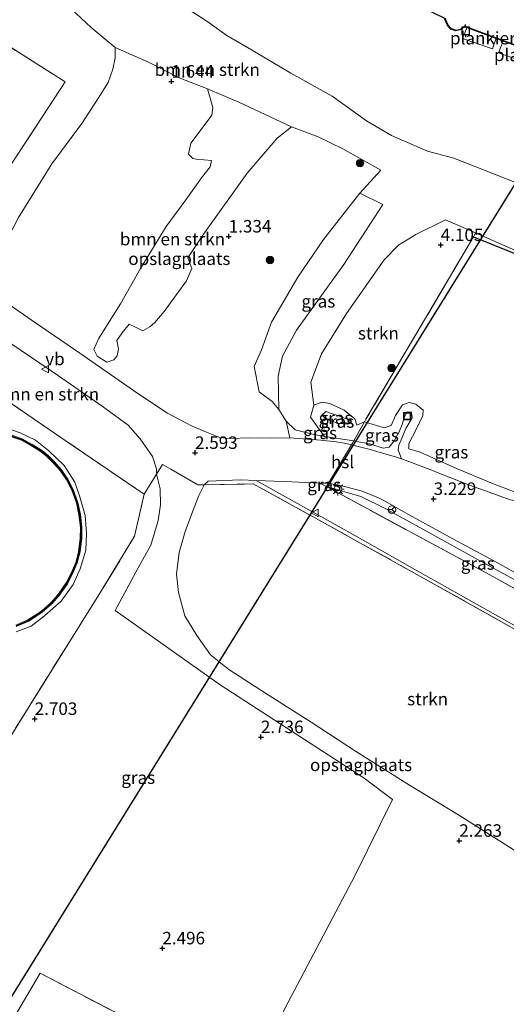
# Model space of a CAD drawing. Units: metres. Extents: x 99988 to 110002, y 431249 to 437502.
# Drawn here: x 100679 to 100776, y 434567 to 434764 of the extents above; entities that cross this region are included whole.
import ezdxf
from ezdxf.enums import TextEntityAlignment as Align

# ---------------------------------------------------------------- set-up
doc = ezdxf.new("R2010")
doc.units = ezdxf.units.M
doc.linetypes.add('IE-TERREINAFSCHEIDING', pattern=[10, 8, -2])
doc.layers.get('0').update_dxf_attribs({"lineweight": 25})
for name, color, linetype, lineweight in [('B-ME-AL-OVERIG-GV-B7', 7, 'BV-GELEIDERAIL', 18), ('B-ME-GR-BOMENSTRUIKEN-GV-B6', 93, 'Continuous', 18), ('B-ME-GR-BOOM-S-B1', 93, 'Continuous', 18), ('B-ME-GR-STRUIKEN-GV-B6', 93, 'Continuous', 18), ('B-ME-GW-KRUINLIJN-L-B1', 93, 'Continuous', 18), ('B-ME-GW-TEENLIJN-L-B1', 93, 'Continuous', 18), ('B-ME-IE-GRASLAND-GV-B6', 93, 'Continuous', 18), ('B-ME-IE-GRONDWERKLIJN-GROND_INGERICHT-GV-B6', 253, 'Continuous', 18), ('B-ME-IE-INRICHTINGSELEMENT-S-B1', 253, 'Continuous', 18), ('B-ME-IE-MEUBILAIR_WEGMEUBILAIR-LICHTMAST-S-B1', 8, 'Continuous', 18), ('B-ME-IE-TERREINAFSCHEIDING-DOORGANG-L-B1', 8, 'IE-TERREINAFSCHEIDING-KUNSTMATIG-OPEN', 18), ('B-ME-IE-TERREINAFSCHEIDING-RASTERHEKWERK-L-B1', 8, 'IE-TERREINAFSCHEIDING', 18), ('B-ME-MW-MUUR-GV-B6', 8, 'IE-TERREINAFSCHEIDING-KUNSTMATIG', 18), ('B-ME-MW-MUUR-L-B1', 8, 'IE-TERREINAFSCHEIDING-KUNSTMATIG', 18), ('B-ME-OB-WATERLIJN-L-B1', 133, 'OB-WATERLIJN', 18), ('B-ME-OG-BEBOUWING-GV-B6', 173, 'Continuous', 18), ('B-ME-OG-WATER-GV-B6', 153, 'Continuous', 18), ('B-ME-VH-VERH_SOORT-BITUMEN-GV-B6', 8, 'IE-TERREINAFSCHEIDING-NATUURLIJK-HOUTWAL', 18), ('B-ME-VH-VERH_SOORT-GV-B6', 8, 'Continuous', 18), ('B-ME-VH-VERH_SOORT-KLINKERS-GV-B6', 8, 'IE-TERREINAFSCHEIDING-NATUURLIJK-HOUTWAL', 18), ('B-ME-VH-VERH_SOORT-ONVERHARD-GV-B6', 8, 'Continuous', 18), ('B-ME-VW-MEUBILAIR_WEGMEUBILAIR-RONA-S-B1', 8, 'Continuous', 18), ('B-ME-VW-MEUBILAIR_WEGMEUBILAIR-VERKEERSBORD-S-B1', 8, 'Continuous', 18)]:
    doc.layers.add(name, color=color, linetype=linetype, lineweight=lineweight)
for name, color, linetype in [('B-ME-GW-HOOGTEPUNT-S-B1', 10, 'Continuous'), ('B-ME-IE-TERREINAFSCHEIDING-HAAGRASTER-L-B1', 10, 'Continuous'), ('B-ME-KL-ELEKTRICITEIT-HOOGSP-L-B1', 10, 'Continuous'), ('B-ME-VV-AFMEERCONSTRUCTIE-S-B1', 10, 'Continuous'), ('B-ME-VV-KADEMUUR-GV-B6', 10, 'Continuous')]:
    doc.layers.add(name, color=color, linetype=linetype)
doc.styles.add('NLCS-ISO', font='NLCS-ISO.TTF')
doc.linetypes.add('BV-GELEIDERAIL', pattern='A,10,-3,[108,NLCS.SHX,S=1,R=0,X=0,Y=0],-3', length=16)
doc.linetypes.add('IE-TERREINAFSCHEIDING-KUNSTMATIG', pattern='A,4,[82,NLCS.SHX,S=0.75,R=90,X=0,Y=0],4,-2', length=10)
doc.linetypes.add('IE-TERREINAFSCHEIDING-KUNSTMATIG-OPEN', pattern='A,7,-1.5,[67,NLCS.SHX,S=0.75,R=0,X=0,Y=0],-1.5', length=10)
doc.linetypes.add('IE-TERREINAFSCHEIDING-NATUURLIJK-HOUTWAL', pattern='A,7,-1.5,[67,NLCS.SHX,S=0.75,R=45,X=0,Y=0],-1.5,7,-1.5,[70,NLCS.SHX,S=0.75,R=0,X=0,Y=0],-1.5', length=20)
doc.linetypes.add('OB-WATERLIJN', pattern='A,10,[32,NLCS.SHX,S=2,R=0,X=0,Y=0],-12', length=22)

# ---------------------------------------------------------------- blocks, each defined once
blk = doc.blocks.new('hoogtepunt')
for p, q in [((-0.5, 0), (0.5, 0)), ((0, 0.5), (0, -0.5))]:
    blk.add_line(p, q)
blk = doc.blocks.new('boom')
h = blk.add_hatch(color=256)
edge = h.paths.add_edge_path()
edge.add_arc((0, 0), 0.75, 0, 360)
blk.add_circle((0, 0), 0.75)
blk = doc.blocks.new('lantaarnpaal')
for p, q in [((-0.75, 0), (-1.25, 0)), ((-0.88, 0.88), (-0.53, 0.53)), ((0, 0.75), (0, 1.25)), ((0.53, 0.53), (0.88, 0.88)), ((0.75, 0), (1.25, 0)), ((-0.53, -0.53), (-0.88, -0.88)), ((0, -0.75), (0, -1.25)), ((0.53, -0.53), (0.88, -0.88))]:
    blk.add_line(p, q)
blk.add_circle((0, 0), 0.75)
blk = doc.blocks.new('meerpaal')
for p, q in [((-0.75, 0), (-1.25, 0)), ((0.75, 0.75), (-0.75, 0.75)), ((-0.75, 0.75), (-0.75, -0.75)), ((0.75, -0.75), (0.75, 0.75)), ((0.75, 0), (1.25, 0)), ((-0.75, -0.75), (0.75, -0.75))]:
    blk.add_line(p, q)
blk = doc.blocks.new('put')
for p, q in [((0.75, 0.75), (-0.75, 0.75)), ((-0.75, 0.75), (-0.75, -0.75)), ((0.75, -0.75), (0.75, 0.75)), ((-0.75, -0.75), (0.75, -0.75))]:
    blk.add_line(p, q)
blk.add_lwpolyline([(-0.625, 0.625), (0.625, 0.625), (0.625, -0.625), (-0.625, -0.625)], close=True)
blk = doc.blocks.new('verkeersbord')
for p, q in [((0, 0.75), (-0.75, -0.625)), ((0.75, -0.625), (0, 0.75)), ((-0.75, -0.625), (0.75, -0.625))]:
    blk.add_line(p, q)
blk = doc.blocks.new('wegwijzer')
for q in [(-0.53, -0.53), (0, 0.75), (0.53, -0.53)]:
    blk.add_line((0, 0), q)
blk.add_circle((0, 0), 0.75)

msp = doc.modelspace()

# ---------------------------------------------------------------- linework, layer by layer
at = {"layer": 'B-ME-AL-OVERIG-GV-B7'}
for points in [[(100774.413, 434760.244, -0.079), (100773.713, 434758.134, -0.179), (100767.736, 434760.154, -0.181), (100768.629, 434762.417, -0.047), (100774.413, 434760.244, -0.079)], [(100784.302, 434756.599, 0.033), (100783.472, 434754.285, 0.033), (100774.923, 434757.28, 0.062), (100775.818, 434759.705, 0.098), (100784.302, 434756.599, 0.033)]]:
    msp.add_polyline3d(points, dxfattribs=at)
at = {"layer": 'B-ME-GR-BOMENSTRUIKEN-GV-B6'}
for points in [[(100686.541, 434768.963, 1.358), (100693.551, 434762.346, 1.35), (100698.383, 434758.345, 1.448)], [(100780.09, 434716.966, 3.918), (100770.312, 434721.355, 3.926), (100764.328, 434723.94, 4.011), (100758.372, 434721.009, 4.179), (100754.909, 434718.891, 4.179), (100752.055, 434715.908, 4.13), (100744.576, 434705.171, 4.166), (100739.538, 434697.121, 4.199), (100737.418, 434691.462, 4.199), (100738.048, 434686.906, 4.199), (100737.35, 434684.484, 4.227), (100740.141, 434680.631, 2.911), (100737.781, 434681.064, 2.874), (100734.277, 434681.944, 2.675), (100732.518, 434683.707, 2.569), (100731.014, 434686.018, 2.393), (100730.909, 434692.689, 2.634), (100731.764, 434696.661, 2.866), (100734.572, 434701.856, 2.997), (100744.032, 434715.012, 2.72), (100751.787, 434726.963, 2.536), (100747.241, 434729.263, 1.688), (100751.42, 434733.833, 1.46), (100743.809, 434738.101, 1.289), (100738.889, 434740.488, 1.289), (100733.545, 434742.533, 1.521), (100723.074, 434747.455, 1.558), (100716.782, 434750.123, 1.611), (100711.146, 434752.329, 1.611), (100705.008, 434755.436, 1.639), (100698.383, 434758.345, 1.448), (100693.551, 434762.346, 1.35), (100686.541, 434768.963, 1.358)], [(100698.383, 434758.345, 1.448), (100698.377, 434756.289, 1.651), (100697.894, 434754.039, 1.622), (100696.934, 434751.38, 1.651), (100694.999, 434748.29, 1.714), (100691.716, 434743.17, 1.83), (100685.696, 434735.092, 1.859), (100679.02, 434724.419, 1.913), (100673.622, 434713.915, 2.13), (100672.538, 434713.16, 2.232), (100668.019, 434714.84, 2.581), (100666.703, 434716.532, 2.6), (100667.394, 434719.775, 2.324), (100676.802, 434733.798, 1.986), (100688.387, 434751.489, 1.88), (100663.266, 434767.406, 1.986)], [(100713.842, 434765.452, -0.8), (100716.645, 434763.626, -0.8), (100720.668, 434760.773, -0.8), (100725.582, 434757.884, -0.8), (100733.433, 434753.269, -0.8), (100741.679, 434748.619, -0.8), (100748.571, 434743.742, -0.8), (100753.518, 434740.754, -0.8), (100760.712, 434737.627, -0.8), (100765.961, 434736.224, -0.8), (100782.892, 434729.6, -0.8)], [(100716.782, 434750.123, 1.611), (100723.074, 434747.455, 1.558), (100733.545, 434742.533, 1.521), (100730.702, 434740.276, 1.758), (100724.692, 434733.278, 1.758), (100715.895, 434720.877, 1.656), (100712.897, 434716.329, 1.631), (100713.697, 434714.227, 1.639), (100712.632, 434711.736, 1.644), (100708.128, 434705.616, 1.705), (100706.295, 434703.398, 1.794), (100705.248, 434702.554, 1.847), (100703.878, 434701.728, 1.864), (100702.55, 434702.41, 1.908), (100701.177, 434703.041, 1.937), (100699.754, 434701.34, 2.027), (100698.715, 434699.818, 2.267), (100699.029, 434698.131, 2.369), (100698.752, 434696.731, 2.389), (100698.099, 434695.958, 2.426), (100696.661, 434695.483, 2.426), (100694.742, 434696.698, 2.426), (100694.121, 434698.006, 2.332), (100695.027, 434700.164, 2.3), (100699.435, 434707.106, 1.978), (100703.395, 434714.196, 2.01), (100708.573, 434722.587, 1.86), (100712.441, 434727.932, 1.802), (100715.616, 434732.307, 1.778), (100717.338, 434734.499, 1.77), (100717.625, 434735.78, 1.762), (100714.503, 434736.059, 1.766), (100713.839, 434736.153, 1.876), (100712.973, 434737.041, 1.872), (100713.451, 434739.28, 1.872), (100714.714, 434740.884, 1.872), (100717.633, 434744.828, 1.872), (100717.846, 434746.366, 1.798), (100716.782, 434750.123, 1.611)], [(100805.862, 434706.005, 3.869), (100769.946, 434720.533, 4.02), (100770.312, 434721.355, 3.926)], [(100770.312, 434721.355, 3.926), (100780.09, 434716.966, 3.918)], [(100706.599, 434673.083, 2.605), (100704.161, 434669.074, 2.658), (100688.366, 434679.816, 2.695), (100667.851, 434693.868, 2.691), (100665.084, 434695.763, 2.691), (100664.668, 434696.063, 2.694), (100665.546, 434697.223, 2.695), (100667.123, 434698.76, 2.605), (100668.729, 434699.872, 2.528), (100671.006, 434700.488, 2.516), (100673.484, 434700.797, 2.459), (100674.925, 434700.532, 2.455), (100676.228, 434700.002, 2.385), (100677.75, 434699.048, 2.377), (100687.026, 434692.769, 2.345), (100695.734, 434686.661, 2.406), (100700.947, 434682.869, 2.483), (100703.365, 434680.136, 2.556), (100705.827, 434676.607, 2.499), (100706.613, 434674.128, 2.54), (100706.599, 434673.083, 2.605)], [(100625.03, 434553.898, 2.715), (100638.695, 434571.719, 3.286), (100644.245, 434567.561, 3.408), (100652.143, 434579.689, 2.711), (100666.734, 434570.618, 2.365), (100672.156, 434567.384, 2.226), (100677.812, 434563.832, 2.292), (100683.385, 434573.331, 2.548), (100704.857, 434562.147, 2.615)]]:
    msp.add_polyline3d(points, dxfattribs=at)
at = {"layer": 'B-ME-GR-STRUIKEN-GV-B6'}
for points in [[(100764.328, 434723.94, 4.011), (100770.312, 434721.355, 3.926), (100769.946, 434720.533, 4.02), (100759.277, 434702.477, 4.187), (100748.434, 434684.087, 3.987), (100748.121, 434683.519, 3.838), (100746.643, 434682.886, 3.893), (100746.209, 434684.157, 4.069), (100744.108, 434685.914, 4.179), (100741.24, 434687.227, 4.199), (100739.614, 434687.493, 4.179), (100738.048, 434686.906, 4.199), (100737.418, 434691.462, 4.199), (100739.538, 434697.121, 4.199), (100744.576, 434705.171, 4.166), (100752.055, 434715.908, 4.13), (100754.909, 434718.891, 4.179), (100758.372, 434721.009, 4.179), (100764.328, 434723.94, 4.011)], [(100667.851, 434693.868, 2.691), (100688.366, 434679.816, 2.695), (100704.161, 434669.074, 2.658), (100702.239, 434660.672, 2.381), (100695.078, 434648.973, 2.296), (100680.623, 434625.804, 2.854), (100673.2, 434613.856, 2.581)], [(100678.604, 434641.609, 2.891), (100681.567, 434642.729, 2.891), (100684.259, 434644.768, 2.899), (100687.568, 434647.717, 2.899), (100689.96, 434651.028, 2.899), (100691.376, 434654.194, 2.911), (100692.475, 434657.899, 2.911), (100692.631, 434661.205, 2.911), (100692.386, 434664.831, 2.911), (100691.248, 434668.751, 2.911), (100690.27, 434671.466, 2.911), (100688.149, 434674.854, 2.911), (100685.084, 434677.737, 2.911), (100682.462, 434679.864, 2.911), (100679.407, 434681.36, 2.911), (100675.943, 434682.579, 2.907)], [(100786.112, 434592.792, 2.324), (100776.353, 434599.04, 2.324), (100766.763, 434605.094, 2.32), (100757.154, 434610.917, 2.332), (100746.337, 434617.759, 2.332), (100737.467, 434623.522, 2.332), (100728.368, 434629.337, 2.332), (100721.055, 434634.056, 2.357), (100717.381, 434636.979, 2.393), (100714.654, 434640.835, 2.393), (100712.281, 434644.783, 2.393), (100710.997, 434649.417, 2.434), (100710.606, 434653.092, 2.381), (100711.147, 434657.404, 2.43), (100712.33, 434661.647, 2.508), (100713.796, 434665.56, 2.508), (100715.047, 434668.847, 2.508), (100716.155, 434670.964, 2.512), (100725.941, 434671.154, 2.581), (100737.77, 434664.619, 2.569), (100761.496, 434651.465, 2.626), (100785.39, 434638.037, 2.711)]]:
    msp.add_polyline3d(points, dxfattribs=at)
at = {"layer": 'B-ME-GW-KRUINLIJN-L-B1'}
msp.add_line((100748.121, 434683.519, 3.838), (100746.643, 434682.886, 3.893), dxfattribs=at)
for points in [[(100686.541, 434768.963, 1.358), (100693.551, 434762.346, 1.35), (100698.383, 434758.345, 1.448), (100705.008, 434755.436, 1.639), (100711.146, 434752.329, 1.611), (100716.782, 434750.123, 1.611), (100723.074, 434747.455, 1.558), (100733.545, 434742.533, 1.521), (100738.889, 434740.488, 1.289), (100743.809, 434738.101, 1.289), (100751.42, 434733.833, 1.46)], [(100738.048, 434686.906, 4.199), (100737.418, 434691.462, 4.199), (100739.538, 434697.121, 4.199), (100744.576, 434705.171, 4.166), (100752.055, 434715.908, 4.13), (100754.909, 434718.891, 4.179), (100758.372, 434721.009, 4.179), (100764.328, 434723.94, 4.011)], [(100764.328, 434723.94, 4.011), (100770.312, 434721.355, 3.926), (100780.09, 434716.966, 3.918), (100793.255, 434712.548, 3.844), (100803.951, 434708.377, 3.816), (100811.267, 434707.014, 3.718), (100822.691, 434703.218, 3.543), (100831.127, 434700.387, 3.49), (100837.124, 434696.925, 3.453), (100842.953, 434690.815, 3.404), (100848.36, 434686.365, 3.392), (100859.549, 434680.086, 3.339), (100867.939, 434675.148, 3.131), (100872.244, 434672.539, 3.123), (100880.903, 434664.836, 3.147), (100890.349, 434660.313, 3.225), (100902.838, 434653.736, 3.225), (100921.438, 434641.271, 3.225), (100927.195, 434637.469, 3.221)], [(100743.115, 434684.679, 5.202), (100744.891, 434684.029, 5.092), (100745.078, 434683.577, 5.047), (100744.637, 434683.064, 5.03), (100742.809, 434683.288, 5.104), (100740.715, 434683.996, 5.226), (100739.63, 434684.891, 5.242), (100740.399, 434685.633, 5.222), (100743.115, 434684.679, 5.202)], [(100784.968, 434668.445, 3.396), (100781.604, 434668.597, 3.539), (100777.896, 434669.619, 3.616), (100773.73, 434671.201, 3.681), (100766.372, 434674.28, 3.681), (100759.262, 434677.483, 3.698), (100757.01, 434678.167, 3.698), (100757.001, 434679.207, 3.698), (100758.555, 434682.138, 3.706), (100759.768, 434684.804, 3.759), (100759.861, 434685.869, 3.816), (100758.378, 434687.075, 3.84), (100757.095, 434687.407, 3.861), (100755.709, 434686.93, 3.881), (100754.336, 434684.814, 4.069), (100753.458, 434682.804, 4.085), (100752.061, 434682.322, 4.13), (100748.121, 434683.519, 3.838)], [(100801.01, 434639.217, 3.16), (100796.339, 434641.792, 3.315), (100783.63, 434649.008, 3.372), (100770.263, 434656.333, 3.498), (100759.778, 434662.122, 3.225), (100752.421, 434666.147, 2.96), (100747.413, 434668.631, 2.891), (100740.531, 434670.61, 2.74)]]:
    msp.add_polyline3d(points, dxfattribs=at)
at = {"layer": 'B-ME-GW-TEENLIJN-L-B1'}
for points in [[(100751.42, 434733.833, 1.46), (100747.241, 434729.263, 1.688), (100739.929, 434720.023, 1.582), (100734.839, 434712.447, 1.542), (100729.607, 434703.453, 1.619), (100727.547, 434697.918, 1.876), (100726.084, 434694.628, 1.925), (100727.1, 434689.516, 2.039), (100729.679, 434687.638, 2.206), (100731.014, 434686.018, 2.393), (100732.518, 434683.707, 2.569), (100734.277, 434681.944, 2.675), (100737.781, 434681.064, 2.874), (100740.141, 434680.631, 2.911), (100746.039, 434679.736, 2.846)], [(100746.643, 434682.886, 3.893), (100746.209, 434684.157, 4.069), (100744.108, 434685.914, 4.179), (100741.24, 434687.227, 4.199), (100739.614, 434687.493, 4.179), (100738.048, 434686.906, 4.199)], [(100746.039, 434679.736, 2.846), (100749.388, 434679.079, 3.033), (100751.872, 434678.285, 3.168), (100753.103, 434678.475, 3.192), (100754.091, 434679.736, 3.237), (100755.079, 434681.559, 3.2), (100755.646, 434683.01, 3.082), (100756.129, 434684.574, 3.054), (100756.646, 434685.575, 3.05), (100757.529, 434685.461, 3.054), (100757.69, 434684.371, 3.054), (100756.434, 434682.198, 3.078), (100755.688, 434680.401, 3.205), (100755.016, 434678.856, 3.245), (100754.884, 434677.924, 3.241), (100755.51, 434676.164, 3.022)], [(100755.51, 434676.164, 3.022), (100757.558, 434675.419, 3.046), (100761.502, 434673.892, 3.086), (100765.057, 434672.521, 3.147), (100769.142, 434670.91, 3.147), (100773.019, 434669.477, 3.241), (100777.268, 434667.936, 3.319), (100779.991, 434667.585, 3.384), (100782.572, 434667.645, 3.4), (100784.968, 434668.445, 3.396)]]:
    msp.add_polyline3d(points, dxfattribs=at)
at = {"layer": 'B-ME-IE-GRASLAND-GV-B6'}
for points in [[(100731.014, 434686.018, 2.393), (100729.679, 434687.638, 2.206), (100727.1, 434689.516, 2.039), (100726.084, 434694.628, 1.925), (100727.547, 434697.918, 1.876), (100729.607, 434703.453, 1.619), (100734.839, 434712.447, 1.542), (100739.929, 434720.023, 1.582), (100747.241, 434729.263, 1.688), (100751.787, 434726.963, 2.536), (100744.032, 434715.012, 2.72), (100734.572, 434701.856, 2.997), (100731.764, 434696.661, 2.866), (100730.909, 434692.689, 2.634), (100731.014, 434686.018, 2.393)], [(100744.108, 434685.914, 4.179), (100746.209, 434684.157, 4.069), (100746.643, 434682.886, 3.893), (100748.121, 434683.519, 3.838), (100746.039, 434679.736, 2.846), (100740.141, 434680.631, 2.911), (100737.35, 434684.484, 4.227), (100738.048, 434686.906, 4.199), (100739.614, 434687.493, 4.179), (100741.24, 434687.227, 4.199), (100744.108, 434685.914, 4.179)], [(100742.809, 434683.288, 5.104), (100744.637, 434683.064, 5.03), (100745.078, 434683.577, 5.047), (100744.891, 434684.029, 5.092), (100743.115, 434684.679, 5.202), (100740.399, 434685.633, 5.222), (100739.63, 434684.891, 5.242), (100740.715, 434683.996, 5.226), (100742.809, 434683.288, 5.104)], [(100743.115, 434684.679, 5.202), (100744.891, 434684.029, 5.092), (100745.078, 434683.577, 5.047), (100744.637, 434683.064, 5.03), (100742.809, 434683.288, 5.104), (100740.715, 434683.996, 5.226), (100739.63, 434684.891, 5.242), (100740.399, 434685.633, 5.222), (100743.115, 434684.679, 5.202)], [(100746.039, 434679.736, 2.846), (100749.388, 434679.079, 3.033), (100751.872, 434678.285, 3.168), (100753.103, 434678.475, 3.192), (100754.091, 434679.736, 3.237), (100755.079, 434681.559, 3.2), (100755.646, 434683.01, 3.082), (100756.129, 434684.574, 3.054), (100756.646, 434685.575, 3.05), (100757.529, 434685.461, 3.054), (100757.69, 434684.371, 3.054), (100756.434, 434682.198, 3.078), (100755.688, 434680.401, 3.205), (100755.016, 434678.856, 3.245), (100754.884, 434677.924, 3.241), (100755.51, 434676.164, 3.022), (100754.343, 434676.589, 3.009), (100751.268, 434677.453, 3.009), (100749.561, 434677.933, 3.009), (100745.578, 434678.964, 2.832), (100746.039, 434679.736, 2.846)], [(100746.039, 434679.736, 2.846), (100748.121, 434683.519, 3.838), (100752.061, 434682.322, 4.13), (100753.458, 434682.804, 4.085), (100754.336, 434684.814, 4.069), (100755.709, 434686.93, 3.881), (100757.095, 434687.407, 3.861), (100758.378, 434687.075, 3.84), (100759.861, 434685.869, 3.816), (100759.768, 434684.804, 3.759), (100758.555, 434682.138, 3.706), (100757.001, 434679.207, 3.698), (100757.01, 434678.167, 3.698), (100759.262, 434677.483, 3.698), (100766.372, 434674.28, 3.681), (100773.73, 434671.201, 3.681), (100777.896, 434669.619, 3.616)], [(100777.268, 434667.936, 3.319), (100773.019, 434669.477, 3.241), (100769.142, 434670.91, 3.147), (100765.057, 434672.521, 3.147), (100761.502, 434673.892, 3.086), (100757.558, 434675.419, 3.046), (100755.51, 434676.164, 3.022), (100754.884, 434677.924, 3.241), (100755.016, 434678.856, 3.245), (100755.688, 434680.401, 3.205), (100756.434, 434682.198, 3.078), (100757.69, 434684.371, 3.054), (100757.529, 434685.461, 3.054), (100756.646, 434685.575, 3.05), (100756.129, 434684.574, 3.054), (100755.646, 434683.01, 3.082), (100755.079, 434681.559, 3.2), (100754.091, 434679.736, 3.237), (100753.103, 434678.475, 3.192), (100751.872, 434678.285, 3.168), (100749.388, 434679.079, 3.033), (100746.039, 434679.736, 2.846)], [(100740.141, 434680.631, 2.911), (100746.039, 434679.736, 2.846), (100745.578, 434678.964, 2.832), (100744.184, 434679.257, 2.793), (100742.477, 434679.541, 2.789), (100739.417, 434679.906, 2.825), (100736.738, 434680.112, 2.777), (100733.244, 434680.359, 2.777), (100732.518, 434683.707, 2.569), (100734.277, 434681.944, 2.675), (100737.781, 434681.064, 2.874), (100740.141, 434680.631, 2.911)], [(100704.857, 434562.147, 2.615), (100683.385, 434573.331, 2.548), (100677.812, 434563.832, 2.292), (100672.156, 434567.384, 2.226), (100666.734, 434570.618, 2.365), (100652.143, 434579.689, 2.711), (100673.2, 434613.856, 2.581), (100680.623, 434625.804, 2.854), (100695.078, 434648.973, 2.296), (100702.239, 434660.672, 2.381), (100704.161, 434669.074, 2.658), (100706.599, 434673.083, 2.605), (100707.359, 434670.184, 2.523), (100707.417, 434666.978, 2.501), (100706.929, 434663.846, 2.505), (100705.503, 434658.899, 2.486), (100702.971, 434654.398, 2.36), (100698.361, 434645.872, 2.204), (100719.293, 434630.973, 2.352), (100748.064, 434612.32, 2.134), (100753.772, 434608.078, 2.067), (100746.304, 434592.963, 2.215), (100732.824, 434567.413, 2.189), (100724.801, 434551.79, 2.438)], [(100726.487, 434671.795, 2.577), (100744.71, 434661.675, 2.728), (100759.257, 434653.443, 2.707), (100784.633, 434639.21, 2.724), (100805.057, 434627.994, 2.703), (100818.805, 434620.295, 2.703), (100830.399, 434613.937, 2.675), (100842.051, 434607.415, 2.63), (100846.031, 434595.872, 2.434), (100845.557, 434594.576, 2.451), (100844.673, 434597.248, 2.486), (100841.528, 434606.749, 2.609), (100825.552, 434615.675, 2.825), (100803.064, 434628.163, 2.797), (100785.39, 434638.037, 2.711), (100761.496, 434651.465, 2.626), (100737.77, 434664.619, 2.569), (100725.941, 434671.154, 2.581), (100716.155, 434670.964, 2.512), (100716.906, 434671.713, 2.512), (100723.363, 434671.95, 2.577), (100726.487, 434671.795, 2.577)], [(100740.99, 434671.277, 2.693), (100740.531, 434670.61, 2.74), (100739.222, 434671.323, 2.711), (100740.99, 434671.277, 2.693)], [(100740.99, 434671.277, 2.693), (100744.179, 434670.634, 2.785), (100747.708, 434669.7, 2.858), (100750.968, 434668.331, 3.005), (100751.878, 434667.915, 3.005), (100756.966, 434665.033, 3.046), (100765.778, 434660.186, 3.188), (100774.083, 434655.717, 3.339), (100783.866, 434650.244, 3.306), (100793.032, 434645.241, 3.298), (100796.716, 434642.978, 3.27), (100799.44, 434640.589, 3.209), (100801.01, 434639.217, 3.16), (100796.339, 434641.792, 3.315), (100783.63, 434649.008, 3.372), (100770.263, 434656.333, 3.498), (100759.778, 434662.122, 3.225), (100752.421, 434666.147, 2.96), (100747.413, 434668.631, 2.891), (100740.531, 434670.61, 2.74), (100740.99, 434671.277, 2.693)], [(100803.49, 434636.107, 2.595), (100773.762, 434652.663, 2.632), (100740.531, 434670.61, 2.74), (100747.413, 434668.631, 2.891), (100752.421, 434666.147, 2.96), (100759.778, 434662.122, 3.225), (100770.263, 434656.333, 3.498), (100783.63, 434649.008, 3.372)]]:
    msp.add_polyline3d(points, dxfattribs=at)
at = {"layer": 'B-ME-IE-GRONDWERKLIJN-GROND_INGERICHT-GV-B6'}
for points in [[(100783.224, 434757.051, 2.073), (100768.174, 434762.613, 2.072), (100767.178, 434761.978, 2.046), (100766.412, 434761.83, 2.046), (100765.461, 434762.133, 2.046), (100764.798, 434762.872, 2.046), (100764.394, 434763.749, 2.046), (100764.266, 434764.149, 2.046)], [(100679.02, 434724.419, 1.913), (100685.696, 434735.092, 1.859), (100691.716, 434743.17, 1.83), (100694.999, 434748.29, 1.714), (100696.934, 434751.38, 1.651), (100697.894, 434754.039, 1.622), (100698.377, 434756.289, 1.651), (100698.383, 434758.345, 1.448), (100705.008, 434755.436, 1.639), (100711.146, 434752.329, 1.611), (100716.782, 434750.123, 1.611)], [(100716.782, 434750.123, 1.611), (100717.846, 434746.366, 1.798), (100717.633, 434744.828, 1.872), (100714.714, 434740.884, 1.872), (100713.451, 434739.28, 1.872), (100712.973, 434737.041, 1.872), (100713.839, 434736.153, 1.876), (100714.503, 434736.059, 1.766), (100717.625, 434735.78, 1.762), (100717.338, 434734.499, 1.77), (100715.616, 434732.307, 1.778), (100712.441, 434727.932, 1.802), (100708.573, 434722.587, 1.86), (100703.395, 434714.196, 2.01), (100699.435, 434707.106, 1.978), (100695.027, 434700.164, 2.3), (100694.121, 434698.006, 2.332), (100694.742, 434696.698, 2.426), (100696.661, 434695.483, 2.426), (100698.099, 434695.958, 2.426), (100698.752, 434696.731, 2.389), (100699.029, 434698.131, 2.369), (100698.715, 434699.818, 2.267), (100699.754, 434701.34, 2.027), (100701.177, 434703.041, 1.937), (100702.55, 434702.41, 1.908), (100703.878, 434701.728, 1.864), (100705.248, 434702.554, 1.847), (100706.295, 434703.398, 1.794), (100708.128, 434705.616, 1.705), (100712.632, 434711.736, 1.644), (100713.697, 434714.227, 1.639), (100712.897, 434716.329, 1.631), (100715.895, 434720.877, 1.656), (100724.692, 434733.278, 1.758), (100730.702, 434740.276, 1.758), (100733.545, 434742.533, 1.521), (100738.889, 434740.488, 1.289), (100743.809, 434738.101, 1.289), (100751.42, 434733.833, 1.46), (100747.241, 434729.263, 1.688), (100739.929, 434720.023, 1.582), (100734.839, 434712.447, 1.542), (100729.607, 434703.453, 1.619), (100727.547, 434697.918, 1.876), (100726.084, 434694.628, 1.925), (100727.1, 434689.516, 2.039), (100729.679, 434687.638, 2.206), (100731.014, 434686.018, 2.393), (100732.518, 434683.707, 2.569), (100733.244, 434680.359, 2.777), (100729.314, 434680.257, 2.699), (100725.247, 434680.374, 2.825), (100721.182, 434680.191, 2.65), (100719.24, 434680.431, 2.552), (100716.23, 434681.611, 2.573), (100713.622, 434682.766, 2.565), (100708.784, 434685.288, 2.459), (100702.865, 434689.193, 2.434), (100691.28, 434697.251, 2.43), (100682.442, 434703.367, 2.451), (100670.389, 434711.667, 2.54)], [(100777.896, 434669.619, 3.616), (100773.73, 434671.201, 3.681), (100766.372, 434674.28, 3.681), (100759.262, 434677.483, 3.698), (100757.01, 434678.167, 3.698), (100757.001, 434679.207, 3.698), (100758.555, 434682.138, 3.706), (100759.768, 434684.804, 3.759), (100759.861, 434685.869, 3.816), (100758.378, 434687.075, 3.84), (100757.095, 434687.407, 3.861), (100755.709, 434686.93, 3.881), (100754.336, 434684.814, 4.069), (100753.458, 434682.804, 4.085), (100752.061, 434682.322, 4.13), (100748.121, 434683.519, 3.838), (100748.434, 434684.087, 3.987), (100759.277, 434702.477, 4.187), (100769.946, 434720.533, 4.02), (100805.862, 434706.005, 3.869)], [(100783.866, 434650.244, 3.306), (100774.083, 434655.717, 3.339), (100765.778, 434660.186, 3.188), (100756.966, 434665.033, 3.046), (100751.878, 434667.915, 3.005), (100750.968, 434668.331, 3.005), (100747.708, 434669.7, 2.858), (100744.179, 434670.634, 2.785), (100740.99, 434671.277, 2.693), (100745.578, 434678.964, 2.832)], [(100745.578, 434678.964, 2.832), (100749.561, 434677.933, 3.009), (100751.268, 434677.453, 3.009), (100754.343, 434676.589, 3.009), (100755.51, 434676.164, 3.022), (100757.558, 434675.419, 3.046), (100761.502, 434673.892, 3.086), (100765.057, 434672.521, 3.147), (100769.142, 434670.91, 3.147), (100773.019, 434669.477, 3.241), (100777.268, 434667.936, 3.319)], [(100777.29, 434538.611, 2.085), (100757.114, 434547.688, 2.189), (100754.721, 434543.7, 2.174), (100753.35, 434544.2, 2.178), (100749.975, 434538.796, 2.245), (100728.576, 434549.842, 2.409), (100724.801, 434551.79, 2.438), (100732.824, 434567.413, 2.189), (100746.304, 434592.963, 2.215), (100753.772, 434608.078, 2.067), (100748.064, 434612.32, 2.134), (100719.293, 434630.973, 2.352), (100698.361, 434645.872, 2.204), (100702.971, 434654.398, 2.36), (100705.503, 434658.899, 2.486), (100706.929, 434663.846, 2.505), (100707.417, 434666.978, 2.501), (100707.359, 434670.184, 2.523), (100706.599, 434673.083, 2.605), (100707.812, 434675.051, 2.614), (100709.472, 434674.106, 2.561)], [(100709.472, 434674.106, 2.561), (100714.891, 434670.94, 2.503), (100716.155, 434670.964, 2.512), (100715.047, 434668.847, 2.508), (100713.796, 434665.56, 2.508), (100712.33, 434661.647, 2.508), (100711.147, 434657.404, 2.43), (100710.606, 434653.092, 2.381), (100710.997, 434649.417, 2.434), (100712.281, 434644.783, 2.393), (100714.654, 434640.835, 2.393), (100717.381, 434636.979, 2.393), (100721.055, 434634.056, 2.357), (100728.368, 434629.337, 2.332), (100737.467, 434623.522, 2.332), (100746.337, 434617.759, 2.332), (100757.154, 434610.917, 2.332), (100766.763, 434605.094, 2.32), (100776.353, 434599.04, 2.324), (100786.112, 434592.792, 2.324)]]:
    msp.add_polyline3d(points, dxfattribs=at)
at = {"layer": 'B-ME-IE-TERREINAFSCHEIDING-DOORGANG-L-B1'}
msp.add_line((100714.891, 434670.94, 2.503), (100709.472, 434674.106, 2.561), dxfattribs=at)
msp.add_polyline3d([(100746.039, 434679.736, 2.846), (100745.578, 434678.964, 2.832), (100740.99, 434671.277, 2.693), (100740.531, 434670.61, 2.74)], dxfattribs=at)
at = {"layer": 'B-ME-IE-TERREINAFSCHEIDING-HAAGRASTER-L-B1'}
msp.add_line((100769.946, 434720.533, 4.02), (100805.862, 434706.005, 3.869), dxfattribs=at)
at = {"layer": 'B-ME-IE-TERREINAFSCHEIDING-RASTERHEKWERK-L-B1'}
for points in [[(100676.802, 434733.798, 1.986), (100667.394, 434719.775, 2.324), (100637.393, 434739.855, 2.287), (100617.109, 434753.973, 2.357), (100626.594, 434768.001, 2.112), (100636.547, 434783.735, 1.913), (100663.266, 434767.406, 1.986), (100688.387, 434751.489, 1.88), (100676.802, 434733.798, 1.986)], [(100769.946, 434720.533, 4.02), (100759.277, 434702.477, 4.187), (100748.434, 434684.087, 3.987), (100748.121, 434683.519, 3.838), (100746.039, 434679.736, 2.846)], [(100709.472, 434674.106, 2.561), (100707.812, 434675.051, 2.614), (100706.599, 434673.083, 2.605), (100704.161, 434669.074, 2.658), (100688.366, 434679.816, 2.695), (100667.851, 434693.868, 2.691), (100665.084, 434695.763, 2.691)], [(100714.891, 434670.94, 2.503), (100716.155, 434670.964, 2.512), (100725.941, 434671.154, 2.581), (100737.77, 434664.619, 2.569), (100761.496, 434651.465, 2.626), (100785.39, 434638.037, 2.711), (100803.064, 434628.163, 2.797), (100825.552, 434615.675, 2.825), (100841.528, 434606.749, 2.609), (100844.673, 434597.248, 2.486), (100845.557, 434594.576, 2.451)], [(100740.531, 434670.61, 2.74), (100773.762, 434652.663, 2.632), (100803.49, 434636.107, 2.595), (100835.804, 434617.923, 2.632), (100847.399, 434611.729, 2.614)], [(100652.143, 434579.689, 2.711), (100673.2, 434613.856, 2.581), (100680.623, 434625.804, 2.854), (100695.078, 434648.973, 2.296), (100702.239, 434660.672, 2.381), (100704.161, 434669.074, 2.658)], [(100672.156, 434567.384, 2.226), (100677.812, 434563.832, 2.292), (100683.385, 434573.331, 2.548), (100704.857, 434562.147, 2.615), (100714.933, 434556.899, 2.646)]]:
    msp.add_polyline3d(points, dxfattribs=at)
at = {"layer": 'B-ME-KL-ELEKTRICITEIT-HOOGSP-L-B1'}
msp.add_polyline3d([(100927.381, 434972.093, 3.425), (100664.148, 434546.96, 7.337), (100639.77, 434507.542, 8.934)], dxfattribs=at)
at = {"layer": 'B-ME-MW-MUUR-GV-B6'}
for points in [[(100678.499, 434642.933, 3.514), (100680.943, 434643.982, 3.465), (100683.61, 434645.728, 3.461), (100685.492, 434647.407, 3.461), (100686.952, 434649.011, 3.461), (100688.58, 434651.341, 3.461), (100689.592, 434653.276, 3.457), (100690.511, 434655.441, 3.453), (100691.054, 434657.594, 3.543), (100691.378, 434660.275, 3.543), (100691.417, 434662.443, 3.543), (100691.119, 434664.97, 3.543), (100690.613, 434667.338, 3.543), (100689.682, 434669.89, 3.543), (100688.614, 434671.963, 3.539), (100687.353, 434673.814, 3.543), (100686.061, 434675.286, 3.555), (100684.793, 434676.572, 3.588), (100683.57, 434677.568, 3.624), (100681.632, 434678.785, 3.624), (100679.641, 434679.858, 3.624), (100677.463, 434680.643, 3.624)], [(100677.555, 434680.929, 2.944), (100679.764, 434680.133, 2.944), (100681.783, 434679.044, 2.944), (100683.745, 434677.812, 2.944), (100684.995, 434676.794, 2.944), (100686.281, 434675.49, 2.944), (100687.591, 434673.998, 2.944), (100688.872, 434672.117, 2.944), (100689.957, 434670.011, 2.944), (100690.902, 434667.421, 2.944), (100691.415, 434665.019, 2.944), (100691.717, 434662.458, 2.944), (100691.678, 434660.254, 2.944), (100691.35, 434657.539, 2.944), (100690.796, 434655.345, 2.944), (100689.863, 434653.148, 2.944), (100688.837, 434651.185, 2.944), (100687.187, 434648.823, 2.944), (100685.703, 434647.194, 2.944), (100683.793, 434645.489, 2.944), (100681.085, 434643.717, 2.944), (100678.604, 434642.651, 2.944)]]:
    msp.add_polyline3d(points, dxfattribs=at)
at = {"layer": 'B-ME-MW-MUUR-L-B1'}
msp.add_polyline3d([(100677.509, 434680.786, 3.624), (100679.702, 434679.995, 3.624), (100681.708, 434678.915, 3.624), (100683.658, 434677.69, 3.624), (100684.894, 434676.683, 3.588), (100686.171, 434675.388, 3.555), (100687.472, 434673.906, 3.543), (100688.743, 434672.04, 3.539), (100689.82, 434669.95, 3.543), (100690.758, 434667.38, 3.543), (100691.267, 434664.995, 3.543), (100691.567, 434662.45, 3.543), (100691.528, 434660.265, 3.543), (100691.202, 434657.567, 3.543), (100690.654, 434655.393, 3.453), (100689.728, 434653.212, 3.457), (100688.708, 434651.263, 3.461), (100687.069, 434648.917, 3.461), (100685.598, 434647.3, 3.461), (100683.702, 434645.609, 3.461), (100681.014, 434643.849, 3.465), (100678.551, 434642.792, 3.514)], dxfattribs=at)
at = {"layer": 'B-ME-OB-WATERLIJN-L-B1'}
for points in [[(100693.402, 434769.707, -0.8), (100696.932, 434767.681, -0.8), (100702.049, 434766.345, -0.8), (100705.387, 434766.732, -0.8), (100708.593, 434767.02, -0.8), (100713.842, 434765.452, -0.8), (100716.645, 434763.626, -0.8), (100720.668, 434760.773, -0.8), (100725.582, 434757.884, -0.8), (100733.433, 434753.269, -0.8), (100741.679, 434748.619, -0.8), (100748.571, 434743.742, -0.8), (100753.518, 434740.754, -0.8), (100760.712, 434737.627, -0.8), (100765.961, 434736.224, -0.8), (100782.892, 434729.6, -0.8), (100793.45, 434724.613, -0.8), (100801.335, 434720.394, -0.8), (100805.259, 434717.674, -0.8), (100810.794, 434714.765, -0.8)], [(100764.184, 434764.079, -0.8), (100764.3, 434763.713, -0.8), (100764.713, 434762.816, -0.8), (100765.404, 434762.046, -0.8), (100766.406, 434761.727, -0.8), (100767.215, 434761.883, -0.8), (100768.186, 434762.502, -0.8), (100783.833, 434756.722, -0.8)]]:
    msp.add_polyline3d(points, dxfattribs=at)
at = {"layer": 'B-ME-OG-BEBOUWING-GV-B6'}
msp.add_polyline3d([(100677.463, 434680.643, 3.624), (100679.641, 434679.858, 3.624), (100681.632, 434678.785, 3.624), (100683.57, 434677.568, 3.624), (100684.793, 434676.572, 3.588), (100686.061, 434675.286, 3.555), (100687.353, 434673.814, 3.543), (100688.614, 434671.963, 3.539), (100689.682, 434669.89, 3.543), (100690.613, 434667.338, 3.543), (100691.119, 434664.97, 3.543), (100691.417, 434662.443, 3.543), (100691.378, 434660.275, 3.543), (100691.054, 434657.594, 3.543), (100690.511, 434655.441, 3.453), (100689.592, 434653.276, 3.457), (100688.58, 434651.341, 3.461), (100686.952, 434649.011, 3.461), (100685.492, 434647.407, 3.461), (100683.61, 434645.728, 3.461), (100680.943, 434643.982, 3.465), (100678.499, 434642.933, 3.514)], dxfattribs=at)
at = {"layer": 'B-ME-OG-WATER-GV-B6'}
for points in [[(100782.892, 434729.6, -0.8), (100765.961, 434736.224, -0.8), (100760.712, 434737.627, -0.8), (100753.518, 434740.754, -0.8), (100748.571, 434743.742, -0.8), (100741.679, 434748.619, -0.8), (100733.433, 434753.269, -0.8), (100725.582, 434757.884, -0.8), (100720.668, 434760.773, -0.8), (100716.645, 434763.626, -0.8), (100713.842, 434765.452, -0.8)], [(100764.184, 434764.079, -0.8), (100764.3, 434763.713, -0.8), (100764.713, 434762.816, -0.8), (100765.404, 434762.046, -0.8), (100766.406, 434761.727, -0.8), (100767.215, 434761.883, -0.8), (100768.186, 434762.502, -0.8), (100783.833, 434756.722, -0.8)]]:
    msp.add_polyline3d(points, dxfattribs=at)
at = {"layer": 'B-ME-VH-VERH_SOORT-BITUMEN-GV-B6'}
msp.add_polyline3d([(100670.389, 434711.667, 2.54), (100682.442, 434703.367, 2.451), (100691.28, 434697.251, 2.43), (100702.865, 434689.193, 2.434), (100708.784, 434685.288, 2.459), (100713.622, 434682.766, 2.565), (100716.23, 434681.611, 2.573), (100719.24, 434680.431, 2.552), (100721.182, 434680.191, 2.65), (100725.247, 434680.374, 2.825), (100729.314, 434680.257, 2.699), (100733.244, 434680.359, 2.777), (100736.738, 434680.112, 2.777), (100739.417, 434679.906, 2.825), (100742.477, 434679.541, 2.789), (100744.184, 434679.257, 2.793), (100745.578, 434678.964, 2.832), (100740.99, 434671.277, 2.693), (100739.222, 434671.323, 2.711), (100733.664, 434671.574, 2.683), (100726.487, 434671.795, 2.577), (100723.363, 434671.95, 2.577), (100716.906, 434671.713, 2.512), (100716.155, 434670.964, 2.512), (100714.891, 434670.94, 2.503), (100709.472, 434674.106, 2.561), (100707.812, 434675.051, 2.614), (100706.599, 434673.083, 2.605), (100706.613, 434674.128, 2.54), (100705.827, 434676.607, 2.499), (100703.365, 434680.136, 2.556), (100700.947, 434682.869, 2.483), (100695.734, 434686.661, 2.406), (100687.026, 434692.769, 2.345), (100677.75, 434699.048, 2.377)], dxfattribs=at)
at = {"layer": 'B-ME-VH-VERH_SOORT-GV-B6'}
msp.add_polyline3d([(100739.222, 434671.323, 2.711), (100740.531, 434670.61, 2.74), (100773.762, 434652.663, 2.632), (100803.49, 434636.107, 2.595), (100835.804, 434617.923, 2.632), (100847.399, 434611.729, 2.614), (100857.594, 434606.046, 2.601), (100856.22, 434602.494, 2.601), (100856.752, 434598.667, 2.601), (100849.372, 434588.417, 2.449), (100843.803, 434591.386, 2.443), (100845.557, 434594.576, 2.451), (100846.031, 434595.872, 2.434), (100842.051, 434607.415, 2.63), (100830.399, 434613.937, 2.675), (100818.805, 434620.295, 2.703), (100805.057, 434627.994, 2.703), (100784.633, 434639.21, 2.724), (100759.257, 434653.443, 2.707), (100744.71, 434661.675, 2.728), (100726.487, 434671.795, 2.577), (100733.664, 434671.574, 2.683), (100739.222, 434671.323, 2.711)], dxfattribs=at)
at = {"layer": 'B-ME-VH-VERH_SOORT-KLINKERS-GV-B6'}
for points in [[(100675.943, 434682.579, 2.907), (100679.407, 434681.36, 2.911), (100682.462, 434679.864, 2.911), (100685.084, 434677.737, 2.911), (100688.149, 434674.854, 2.911), (100690.27, 434671.466, 2.911), (100691.248, 434668.751, 2.911), (100692.386, 434664.831, 2.911), (100692.631, 434661.205, 2.911), (100692.475, 434657.899, 2.911), (100691.376, 434654.194, 2.911), (100689.96, 434651.028, 2.899), (100687.568, 434647.717, 2.899), (100684.259, 434644.768, 2.899), (100681.567, 434642.729, 2.891), (100678.604, 434641.609, 2.891)], [(100678.604, 434642.651, 2.944), (100681.085, 434643.717, 2.944), (100683.793, 434645.489, 2.944), (100685.703, 434647.194, 2.944), (100687.187, 434648.823, 2.944), (100688.837, 434651.185, 2.944), (100689.863, 434653.148, 2.944), (100690.796, 434655.345, 2.944), (100691.35, 434657.539, 2.944), (100691.678, 434660.254, 2.944), (100691.717, 434662.458, 2.944), (100691.415, 434665.019, 2.944), (100690.902, 434667.421, 2.944), (100689.957, 434670.011, 2.944), (100688.872, 434672.117, 2.944), (100687.591, 434673.998, 2.944), (100686.281, 434675.49, 2.944), (100684.995, 434676.794, 2.944), (100683.745, 434677.812, 2.944), (100681.783, 434679.044, 2.944), (100679.764, 434680.133, 2.944), (100677.555, 434680.929, 2.944)]]:
    msp.add_polyline3d(points, dxfattribs=at)
at = {"layer": 'B-ME-VH-VERH_SOORT-ONVERHARD-GV-B6'}
msp.add_polyline3d([(100676.802, 434733.798, 1.986), (100646.845, 434754.492, 2.014), (100637.393, 434739.855, 2.287), (100617.109, 434753.973, 2.357), (100626.594, 434768.001, 2.112), (100636.547, 434783.735, 1.913), (100663.266, 434767.406, 1.986), (100688.387, 434751.489, 1.88), (100676.802, 434733.798, 1.986)], dxfattribs=at)
at = {"layer": 'B-ME-VV-KADEMUUR-GV-B6'}
for points in [[(100684.753, 434808.503, 2.291), (100684.184, 434807.682, 2.08), (100683.464, 434806.612, 2.026), (100690.416, 434802.878, 1.993), (100691.726, 434804.646, 2.244), (100704.492, 434798.579, 2.255), (100707.28, 434797.14, 2.255), (100722.49, 434788.256, 1.941), (100721.412, 434786.431, 1.921), (100732.419, 434780.567, 1.611), (100746.963, 434772.6, 1.624), (100748.279, 434774.825, 1.854), (100753.577, 434771.651, 2.146), (100752.155, 434768.897, 2.144), (100754.656, 434767.752, 1.817), (100755.298, 434768.632, 1.812), (100764.266, 434764.149, 2.046), (100764.394, 434763.749, 2.046), (100764.798, 434762.872, 2.046), (100765.461, 434762.133, 2.046), (100766.412, 434761.83, 2.046), (100767.178, 434761.978, 2.046), (100768.174, 434762.613, 2.072), (100783.224, 434757.051, 2.073)], [(100783.833, 434756.722, -0.8), (100768.186, 434762.502, -0.8), (100767.215, 434761.883, -0.8), (100766.406, 434761.727, -0.8), (100765.404, 434762.046, -0.8), (100764.713, 434762.816, -0.8), (100764.3, 434763.713, -0.8), (100764.184, 434764.079, -0.8)]]:
    msp.add_polyline3d(points, dxfattribs=at)

# ---------------------------------------------------------------- block references
at = {"layer": 'B-ME-GR-BOOM-S-B1', "rotation": 90}
for p in [(100747.271, 434735.245, 1.521), (100729.281, 434715.876, 1.468), (100753.571, 434694.325, 4.122)]:
    msp.add_blockref('boom', p, dxfattribs=at)
at = {"layer": 'B-ME-GW-HOOGTEPUNT-S-B1', "rotation": 90}
for p in [(100709.589, 434751.574, 1.644), (100709.589, 434751.574, 1.644), (100721.034, 434720.609, 1.334), (100721.034, 434720.609, 1.334), (100763.372, 434718.907, 4.105), (100763.372, 434718.907, 4.105), (100714.301, 434677.36, 2.593), (100714.301, 434677.36, 2.593), (100761.953, 434668.161, 3.229), (100761.953, 434668.161, 3.229), (100682.28, 434624.19, 2.703), (100682.28, 434624.19, 2.703), (100727.455, 434620.552, 2.736), (100727.455, 434620.552, 2.736), (100767.081, 434599.835, 2.263), (100767.081, 434599.835, 2.263), (100707.779, 434578.338, 2.496), (100707.779, 434578.338, 2.496)]:
    msp.add_blockref('hoogtepunt', p, dxfattribs=at)
at = {"layer": 'B-ME-IE-INRICHTINGSELEMENT-S-B1', "rotation": 90}
msp.add_blockref('put', (100756.676, 434684.684, 2.85), dxfattribs=at)
at = {"layer": 'B-ME-IE-MEUBILAIR_WEGMEUBILAIR-LICHTMAST-S-B1', "rotation": 90}
msp.add_blockref('lantaarnpaal', (100742.849, 434670.066, 2.891), dxfattribs=at)
at = {"layer": 'B-ME-VV-AFMEERCONSTRUCTIE-S-B1', "rotation": 90}
msp.add_blockref('meerpaal', (100768.342, 434761.686, 1.932), dxfattribs=at)
at = {"layer": 'B-ME-VW-MEUBILAIR_WEGMEUBILAIR-RONA-S-B1', "rotation": 90}
msp.add_blockref('wegwijzer', (100753.626, 434666.006, 2.939), dxfattribs=at)
at = {"layer": 'B-ME-VW-MEUBILAIR_WEGMEUBILAIR-VERKEERSBORD-S-B1', "rotation": 90}
for p in [(100684.392, 434694.09, 2.642), (100738.272, 434665.346, 2.715)]:
    msp.add_blockref('verkeersbord', p, dxfattribs=at)

# ---------------------------------------------------------------- texts
at = {"layer": 'B-ME-AL-OVERIG-GV-B7', "ltscale": 0.2, "style": 'NLCS-ISO'}
for p in [(100771.781, 434760.239), (100780.563, 434756.894)]:
    msp.add_text('plankier', height=2.5, dxfattribs=at).set_placement(p, align=Align.MIDDLE_CENTER)
at = {"layer": 'B-ME-GR-BOMENSTRUIKEN-GV-B6', "ltscale": 0.2, "style": 'NLCS-ISO'}
for p in [(100716.746, 434753.934), (100709.801, 434720.078), (100684.649, 434689.078)]:
    msp.add_text('bmn en strkn', height=2.5, dxfattribs=at).set_placement(p, align=Align.MIDDLE_CENTER)
at = {"layer": 'B-ME-GR-STRUIKEN-GV-B6', "ltscale": 0.2, "style": 'NLCS-ISO'}
for p in [(100750.92, 434701.263), (100760.755, 434628.148)]:
    msp.add_text('strkn', height=2.5, dxfattribs=at).set_placement(p, align=Align.MIDDLE_CENTER)
at = {"layer": 'B-ME-GW-HOOGTEPUNT-S-B1', "ltscale": 0.2, "style": 'NLCS-ISO'}
for s, p in [('1.644', (100709.589, 434751.574, 1.644)), ('1.644', (100709.589, 434751.574, 1.644)), ('1.334', (100721.034, 434720.609, 1.334)), ('1.334', (100721.034, 434720.609, 1.334)), ('4.105', (100763.372, 434718.907, 4.105)), ('4.105', (100763.372, 434718.907, 4.105)), ('2.593', (100714.301, 434677.36, 2.593)), ('2.593', (100714.301, 434677.36, 2.593)), ('3.229', (100761.953, 434668.161, 3.229)), ('3.229', (100761.953, 434668.161, 3.229)), ('2.703', (100682.28, 434624.19, 2.703)), ('2.703', (100682.28, 434624.19, 2.703)), ('2.736', (100727.455, 434620.552, 2.736)), ('2.736', (100727.455, 434620.552, 2.736)), ('2.263', (100767.081, 434599.835, 2.263)), ('2.263', (100767.081, 434599.835, 2.263)), ('2.496', (100707.779, 434578.338, 2.496)), ('2.496', (100707.779, 434578.338, 2.496))]:
    msp.add_text(s, height=2.5, dxfattribs=at).set_placement(p, align=Align.BOTTOM_LEFT)
at = {"layer": 'B-ME-IE-GRASLAND-GV-B6', "ltscale": 0.2, "style": 'NLCS-ISO'}
for p in [(100738.935, 434707.64), (100742.354, 434684.349), (100742.354, 434684.349), (100742.735, 434683.615), (100739.278, 434681.335), (100751.634, 434680.869), (100765.503, 434677.496), (100740.106, 434670.966), (100770.77, 434655.247), (100702.957, 434612.436)]:
    msp.add_text('gras', height=2.5, dxfattribs=at).set_placement(p, align=Align.MIDDLE_CENTER)
at = {"layer": 'B-ME-IE-GRONDWERKLIJN-GROND_INGERICHT-GV-B6', "ltscale": 0.2, "style": 'NLCS-ISO'}
for p in [(100711.174, 434716.15), (100747.459, 434614.994)]:
    msp.add_text('opslagplaats', height=2.5, dxfattribs=at).set_placement(p, align=Align.MIDDLE_CENTER)
at = {"layer": 'B-ME-KL-ELEKTRICITEIT-HOOGSP-L-B1', "ltscale": 0.2, "style": 'NLCS-ISO'}
msp.add_text('hsl', height=2.5, dxfattribs=at).set_placement((100743.766, 434675.532), align=Align.MIDDLE_CENTER)
at = {"layer": 'B-ME-VW-MEUBILAIR_WEGMEUBILAIR-VERKEERSBORD-S-B1', "ltscale": 0.2, "style": 'NLCS-ISO'}
msp.add_text('vb', height=2.5, dxfattribs=at).set_placement((100684.392, 434694.09, 2.642), align=Align.BOTTOM_LEFT)

doc.saveas('drawing.dxf')
